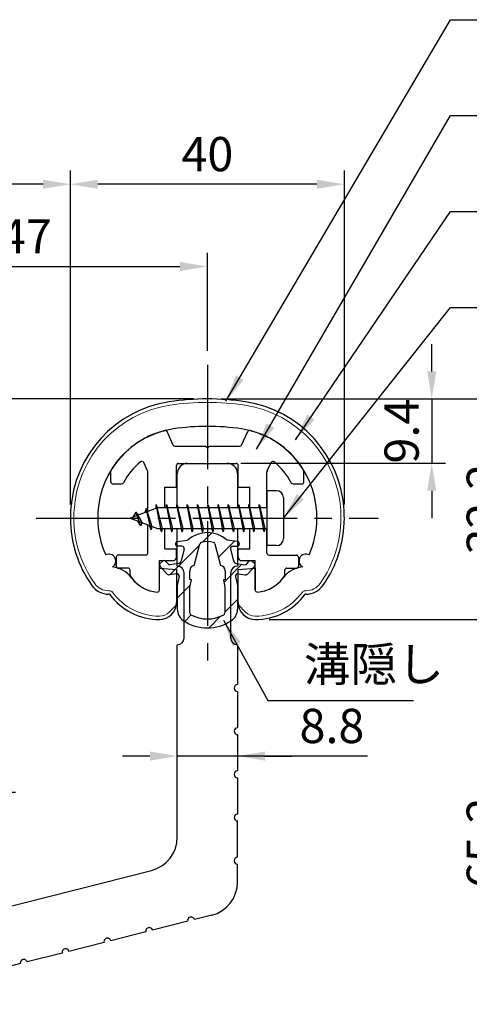
# Model space of a CAD drawing. Units: millimetres. Extents: x 0 to 420, y 0 to 594.
# Drawn here: x 192 to 258, y 299 to 443 of the extents above; entities that cross this region are included whole.
import ezdxf

# ---------------------------------------------------------------- set-up
doc = ezdxf.new("R2010")
doc.units = ezdxf.units.MM
doc.header["$LTSCALE"] = 0.4
doc.linetypes.add('CENTER2', pattern=[28.575, 19.05, -3.175, 3.175, -3.175])
for name, color, linetype in [('BIS', 7, 'Continuous'), ('CENTER', 6, 'CENTER2'), ('DIMS', 1, 'Continuous'), ('HATCH', 9, 'Continuous'), ('mizokakushi', 3, 'Continuous')]:
    doc.layers.add(name, color=color, linetype=linetype)
for name, color, linetype, lineweight in [('MODEL', 7, 'Continuous', 25), ('SHINZAI', 7, 'Continuous', 25), ('ZYUSHI', 7, 'Continuous', 25)]:
    doc.layers.add(name, color=color, linetype=linetype, lineweight=lineweight)
doc.styles.add('DIMS', font='romans.shx', dxfattribs={"width": 0.75, "bigfont": 'bigfont.shx'})
doc.styles.get("Standard").update_dxf_attribs({"font": 'romans.shx', "bigfont": 'bigfont.shx'})
doc.dimstyles.new('DIMS', dxfattribs={"dimscale": 0, "dimtxt": 2.5, "dimasz": 2, "dimexe": 1.25, "dimexo": 1.25, "dimtad": 1, "dimdsep": 46, "dimtxsty": 'DIMS', "dimcen": 0, "dimclrt": 7, "dimadec": 0, "dimazin": 0, "dimtfac": 1, "dimtmove": 0, "dimatfit": 3, "dimfxl": 1, "dimarcsym": 0})
doc.dimstyles.new('DIMS2', dxfattribs={"dimscale": 2, "dimtxt": 2.5, "dimasz": 2, "dimexe": 1, "dimexo": 1, "dimtad": 1, "dimdsep": 46, "dimtxsty": 'DIMS', "dimcen": 0, "dimclrt": 7, "dimadec": 0, "dimazin": 0, "dimtfac": 1, "dimtix": 1, "dimtmove": 1, "dimatfit": 3, "dimfxl": 1, "dimarcsym": 0})

# ---------------------------------------------------------------- blocks, each defined once
blk = doc.blocks.new('*D0')
at = {"layer": 'DEFPOINTS', "color": 0, "ltscale": 2, "transparency": 16777216}
for p in [(219.75, 407.05), (219.75, 392.72), (172.75, 352.32)]:
    blk.add_point(p, dxfattribs=at)
at = {"layer": 'DIMS', "color": 0, "lineweight": -2, "ltscale": 2, "transparency": 16777216}
for p, q in [((172.75, 354.32), (172.75, 409.05)), ((219.75, 394.72), (219.75, 409.05)), ((176.75, 407.05), (215.75, 407.05))]:
    blk.add_line(p, q, dxfattribs=at)
at = {"layer": 'DIMS', "color": 0, "ltscale": 2, "transparency": 16777216}
for points in [[(176.75, 407.71), (176.75, 406.38), (172.75, 407.05)], [(215.75, 407.71), (215.75, 406.38), (219.75, 407.05)]]:
    blk.add_solid(points, dxfattribs=at)
at = {"layer": 'DIMS', "color": 7, "ltscale": 2, "transparency": 16777216, "insert": (193.25, 410.8), "char_height": 5, "attachment_point": 5, "style": 'DIMS'}
blk.add_mtext('47', dxfattribs=at)
blk = doc.blocks.new('*D1')
at = {"layer": 'DEFPOINTS', "color": 0, "ltscale": 2, "transparency": 16777216}
for p in [(219.75, 387.72), (186.25, 330.32), (189.75, 330.32)]:
    blk.add_point(p, dxfattribs=at)
at = {"layer": 'DIMS', "color": 0, "lineweight": -2, "ltscale": 2, "transparency": 16777216}
for p, q in [((217.75, 387.72), (187.75, 387.72)), ((189.75, 383.72), (189.75, 334.32)), ((188.25, 330.32), (191.75, 330.32))]:
    blk.add_line(p, q, dxfattribs=at)
at = {"layer": 'DIMS', "color": 0, "ltscale": 2, "transparency": 16777216}
for points in [[(189.08, 383.72), (190.41, 383.72), (189.75, 387.72)], [(189.08, 334.32), (190.41, 334.32), (189.75, 330.32)]]:
    blk.add_solid(points, dxfattribs=at)
at = {"layer": 'DIMS', "color": 7, "ltscale": 2, "transparency": 16777216, "insert": (186, 359.02), "char_height": 5, "attachment_point": 5, "rotation": 90, "style": 'DIMS'}
blk.add_mtext('57.4', dxfattribs=at)
blk = doc.blocks.new('*D2')
at = {"layer": 'DEFPOINTS', "color": 0, "ltscale": 2, "transparency": 16777216}
for p in [(141.15, 419.05), (141.15, 407.05), (199.75, 407.05)]:
    blk.add_point(p, dxfattribs=at)
at = {"layer": 'DIMS', "color": 0, "lineweight": -2, "ltscale": 2, "transparency": 16777216}
for p, q in [((141.15, 409.05), (141.15, 421.05)), ((199.75, 409.05), (199.75, 421.05)), ((195.75, 419.05), (145.15, 419.05))]:
    blk.add_line(p, q, dxfattribs=at)
at = {"layer": 'DIMS', "color": 0, "ltscale": 2, "transparency": 16777216}
for points in [[(145.15, 419.71), (145.15, 418.38), (141.15, 419.05)], [(195.75, 419.71), (195.75, 418.38), (199.75, 419.05)]]:
    blk.add_solid(points, dxfattribs=at)
at = {"layer": 'DIMS', "color": 7, "ltscale": 2, "transparency": 16777216, "insert": (170.45, 422.8), "char_height": 5, "attachment_point": 5, "style": 'DIMS'}
blk.add_mtext('58.6', dxfattribs=at)
blk = doc.blocks.new('*D4')
at = {"layer": 'DEFPOINTS', "color": 0, "ltscale": 2, "transparency": 16777216}
for p in [(219.75, 387.72), (222.65, 378.32), (252.51, 378.32)]:
    blk.add_point(p, dxfattribs=at)
at = {"layer": 'DIMS', "color": 0, "lineweight": -2, "ltscale": 2, "transparency": 16777216}
for p, q in [((252.51, 391.72), (252.51, 395.72)), ((221.75, 387.72), (254.51, 387.72)), ((252.51, 387.72), (252.51, 378.32)), ((224.65, 378.32), (254.51, 378.32)), ((252.51, 374.32), (252.51, 370.32))]:
    blk.add_line(p, q, dxfattribs=at)
at = {"layer": 'DIMS', "color": 0, "ltscale": 2, "transparency": 16777216}
for points in [[(251.85, 391.72), (253.18, 391.72), (252.51, 387.72)], [(251.85, 374.32), (253.18, 374.32), (252.51, 378.32)]]:
    blk.add_solid(points, dxfattribs=at)
at = {"layer": 'DIMS', "color": 7, "ltscale": 2, "transparency": 16777216, "insert": (248.76, 383.02), "char_height": 5, "attachment_point": 5, "rotation": 90, "style": 'DIMS'}
blk.add_mtext('9.4', dxfattribs=at)
blk = doc.blocks.new('*D5')
at = {"layer": 'DEFPOINTS', "color": 0, "ltscale": 2, "transparency": 16777216}
for p in [(199.75, 419.05), (199.75, 370.32), (239.75, 370.32)]:
    blk.add_point(p, dxfattribs=at)
at = {"layer": 'DIMS', "color": 0, "lineweight": -2, "ltscale": 2, "transparency": 16777216}
for p, q in [((199.75, 372.32), (199.75, 421.05)), ((239.75, 372.32), (239.75, 421.05)), ((235.75, 419.05), (203.75, 419.05))]:
    blk.add_line(p, q, dxfattribs=at)
at = {"layer": 'DIMS', "color": 0, "ltscale": 2, "transparency": 16777216}
for points in [[(203.75, 419.71), (203.75, 418.38), (199.75, 419.05)], [(235.75, 419.71), (235.75, 418.38), (239.75, 419.05)]]:
    blk.add_solid(points, dxfattribs=at)
at = {"layer": 'DIMS', "color": 7, "ltscale": 2, "transparency": 16777216, "insert": (219.75, 422.8), "char_height": 5, "attachment_point": 5, "style": 'DIMS'}
blk.add_mtext('40', dxfattribs=at)
blk = doc.blocks.new('*D10')
at = {"layer": 'DEFPOINTS', "color": 0, "ltscale": 2, "transparency": 16777216}
for p in [(219.75, 387.72), (276.51, 387.72), (169.75, 290.32)]:
    blk.add_point(p, dxfattribs=at)
at = {"layer": 'DIMS', "color": 0, "lineweight": -2, "ltscale": 2, "transparency": 16777216}
for p, q in [((221.75, 387.72), (278.51, 387.72)), ((276.51, 294.32), (276.51, 383.72)), ((171.75, 290.32), (278.51, 290.32))]:
    blk.add_line(p, q, dxfattribs=at)
at = {"layer": 'DIMS', "color": 0, "ltscale": 2, "transparency": 16777216}
for points in [[(275.85, 383.72), (277.18, 383.72), (276.51, 387.72)], [(275.85, 294.32), (277.18, 294.32), (276.51, 290.32)]]:
    blk.add_solid(points, dxfattribs=at)
at = {"layer": 'DIMS', "color": 7, "ltscale": 2, "transparency": 16777216, "insert": (272.76, 339.02), "char_height": 5, "attachment_point": 5, "rotation": 90, "style": 'DIMS'}
blk.add_mtext('97.4', dxfattribs=at)
blk = doc.blocks.new('*D11')
at = {"layer": 'DEFPOINTS', "color": 0, "ltscale": 2, "transparency": 16777216}
for p in [(219.75, 387.72), (226.75, 355.52), (264.51, 355.52)]:
    blk.add_point(p, dxfattribs=at)
at = {"layer": 'DIMS', "color": 0, "lineweight": -2, "ltscale": 2, "transparency": 16777216}
for p, q in [((221.75, 387.72), (266.51, 387.72)), ((264.51, 383.72), (264.51, 359.52)), ((228.75, 355.52), (266.51, 355.52))]:
    blk.add_line(p, q, dxfattribs=at)
at = {"layer": 'DIMS', "color": 0, "ltscale": 2, "transparency": 16777216}
for points in [[(263.85, 383.72), (265.18, 383.72), (264.51, 387.72)], [(263.85, 359.52), (265.18, 359.52), (264.51, 355.52)]]:
    blk.add_solid(points, dxfattribs=at)
at = {"layer": 'DIMS', "color": 7, "ltscale": 2, "transparency": 16777216, "insert": (260.76, 371.62), "char_height": 5, "attachment_point": 5, "rotation": 90, "style": 'DIMS'}
blk.add_mtext('32.2', dxfattribs=at)
blk = doc.blocks.new('*D12')
at = {"layer": 'DEFPOINTS', "color": 0, "ltscale": 2, "transparency": 16777216}
for p in [(226.75, 355.52), (264.51, 355.52), (169.75, 290.32)]:
    blk.add_point(p, dxfattribs=at)
at = {"layer": 'DIMS', "color": 0, "lineweight": -2, "ltscale": 2, "transparency": 16777216}
for p, q in [((228.75, 355.52), (266.51, 355.52)), ((264.51, 294.32), (264.51, 351.52)), ((171.75, 290.32), (266.51, 290.32))]:
    blk.add_line(p, q, dxfattribs=at)
at = {"layer": 'DIMS', "color": 0, "ltscale": 2, "transparency": 16777216}
for points in [[(263.85, 351.52), (265.18, 351.52), (264.51, 355.52)], [(263.85, 294.32), (265.18, 294.32), (264.51, 290.32)]]:
    blk.add_solid(points, dxfattribs=at)
at = {"layer": 'DIMS', "color": 7, "ltscale": 2, "transparency": 16777216, "insert": (260.76, 322.92), "char_height": 5, "attachment_point": 5, "rotation": 90, "style": 'DIMS'}
blk.add_mtext('65.2', dxfattribs=at)
blk = doc.blocks.new('*D16')
at = {"layer": 'DEFPOINTS', "color": 0, "ltscale": 2, "transparency": 16777216}
for p in [(215.35, 339.72), (224.15, 339.72), (215.35, 335.59)]:
    blk.add_point(p, dxfattribs=at)
at = {"layer": 'DIMS', "color": 0, "lineweight": -2, "ltscale": 2, "transparency": 16777216}
for p, q in [((211.35, 335.59), (207.35, 335.59)), ((224.15, 335.59), (215.35, 335.59)), ((224.15, 335.59), (215.35, 335.59)), ((243.12, 335.59), (224.15, 335.59)), ((228.15, 335.59), (232.15, 335.59))]:
    blk.add_line(p, q, dxfattribs=at)
at = {"layer": 'DIMS', "color": 0, "ltscale": 2, "transparency": 16777216}
for points in [[(211.35, 336.26), (211.35, 334.92), (215.35, 335.59)], [(228.15, 336.26), (228.15, 334.92), (224.15, 335.59)]]:
    blk.add_solid(points, dxfattribs=at)
at = {"layer": 'DIMS', "color": 7, "ltscale": 2, "transparency": 16777216, "insert": (237.94, 339.34), "char_height": 5, "attachment_point": 5, "style": 'DIMS'}
blk.add_mtext('8.8', dxfattribs=at)

msp = doc.modelspace()

# ---------------------------------------------------------------- hatches: boundary and pattern name
at = {"layer": 'HATCH', "ltscale": 2}
h = msp.add_hatch(dxfattribs=at)
h.set_pattern_fill('ANSI31', color=256, style=0)
h.set_pattern_definition([(45, (66.338, 70.4263), (-2.245064, 2.245064), [])])
h.paths.add_polyline_path([(223.12724249, 365.76564736, -0.4925143575), (223.46549981, 366.20554722), (224.1, 366.20554722, 0.4142135624), (224.4, 366.50554722, 0.5178113131), (224.13973096, 366.92070111), (222.62998371, 367.12242368, 0.3746846885), (216.87001629, 367.12242368), (215.36026904, 366.92070111, 0.3758234337), (215.1, 366.62334366, 0.5658745106), (215.4, 366.20554722), (216.03450019, 366.20554722, -0.4925143575), (216.37275751, 365.76564736), (215.92135902, 364.06721477, -0.300504899), (215.50956314, 363.70077152), (214.28039924, 363.52335625, -0.2557484951), (214.01054606, 363.62413417), (213.69040301, 363.99463112, 0.4142135624), (213.19673862, 364.03062373), (212.89407748, 363.76909699, 0.4142135624), (212.85808488, 363.2754326), (213.77195643, 362.21782216, 0.2557484951), (214.22171172, 362.04985897), (215.24148307, 362.1970509, -0.5227630443), (215.63360157, 361.77678231), (215.35, 360.4631171), (215.35, 357.03060338, 0.2502717074), (216.23751255, 355.36856497, 0.3037891253), (223.26248745, 355.36856497, 0.2502717074), (224.15, 357.03060338), (224.15, 360.4631171), (223.86639843, 361.77678231, -0.5227630443), (224.25851693, 362.1970509), (225.27828828, 362.04985897, 0.2557484951), (225.72804357, 362.21782216), (226.64191512, 363.2754326, 0.4142135624), (226.60592252, 363.76909699), (226.30326138, 364.03062373, 0.4142135624), (225.80959699, 363.99463112), (225.48945394, 363.62413417, -0.2557484951), (225.21960076, 363.52335625), (223.99043686, 363.70077152, -0.300504899), (223.57864098, 364.06721477)])
h.paths.add_polyline_path([(221.68095741, 363.42099974, -0.3583170687), (222.32504523, 362.63762559), (222.32504523, 361.38197974), (222.07900508, 361.28936306), (222.3, 360.26569688), (222.3, 356.4750854, -0.2733859335), (222.14470522, 356.21229194, -0.2571195905), (217.35529478, 356.21229194, -0.2733859334), (217.2, 356.4750854), (217.2, 360.26569688), (217.42099492, 361.28936306), (217.17495477, 361.38197974), (217.17495477, 362.63762559, -0.3583170687), (217.81904259, 363.42099974), (218.65303265, 366.55897191, -0.2598174483), (218.85596381, 366.76902177, -0.148189747), (220.64402693, 366.76902457, -0.2598260589), (220.84696735, 366.55897191)], flags=16)

# ---------------------------------------------------------------- linework, layer by layer
at = {"layer": 'BIS', "ltscale": 2}
for p, q in [((228.45, 374.31579523), (228.45, 366.31579523)), ((229.85, 374.31579523), (228.45, 374.31579523)), ((212.27443828, 372.28395982), (212.16042409, 371.70720426)), ((213.05, 368.31579523), (212.27443828, 372.28395982)), ((212.27443828, 372.28395982), (213.14375, 368.81579523)), ((213.8, 372.31579523), (213.70625, 371.81579523)), ((213.8, 372.31579523), (214.64375, 368.81579523)), ((213.8, 372.31579523), (213.9875, 371.81579523)), ((214.55, 368.31579523), (213.8, 372.31579523)), ((215.3, 372.31579523), (215.20625, 371.81579523)), ((215.3, 372.31579523), (216.14375, 368.81579523)), ((215.3, 372.31579523), (215.4875, 371.81579523)), ((216.05, 368.31579523), (215.3, 372.31579523)), ((216.8, 372.31579523), (216.70625, 371.81579523)), ((216.8, 372.31579523), (217.64375, 368.81579523)), ((216.8, 372.31579523), (216.9875, 371.81579523)), ((217.55, 368.31579523), (216.8, 372.31579523)), ((218.3, 372.31579523), (218.20625, 371.81579523)), ((218.3, 372.31579523), (219.14375, 368.81579523)), ((218.3, 372.31579523), (218.4875, 371.81579523)), ((219.05, 368.31579523), (218.3, 372.31579523)), ((219.8, 372.31579523), (219.70625, 371.81579523)), ((219.8, 372.31579523), (220.64375, 368.81579523)), ((219.8, 372.31579523), (219.9875, 371.81579523)), ((220.55, 368.31579523), (219.8, 372.31579523)), ((221.3, 372.31579523), (221.20625, 371.81579523)), ((221.3, 372.31579523), (222.14375, 368.81579523)), ((221.3, 372.31579523), (221.4875, 371.81579523)), ((222.05, 368.31579523), (221.3, 372.31579523)), ((222.8, 372.31579523), (222.70625, 371.81579523)), ((222.8, 372.31579523), (223.64375, 368.81579523)), ((222.8, 372.31579523), (222.9875, 371.81579523)), ((223.55, 368.31579523), (222.8, 372.31579523)), ((224.3, 372.31579523), (224.20625, 371.81579523)), ((224.3, 372.31579523), (224.4875, 371.81579523)), ((224.3, 372.31579523), (225.14375, 368.81579523)), ((225.05, 368.31579523), (224.3, 372.31579523)), ((225.8, 372.31579523), (225.70625, 371.81579523)), ((225.8, 372.31579523), (226.64375, 368.81579523)), ((225.8, 372.31579523), (225.9875, 371.81579523)), ((226.55, 368.31579523), (225.8, 372.31579523)), ((227.3, 372.31579523), (227.20625, 371.81579523)), ((227.3, 372.31579523), (228.14375, 368.81579523)), ((227.3, 372.31579523), (227.4875, 371.81579523)), ((228.05, 368.31579523), (227.3, 372.31579523)), ((230.85, 373.31579523), (230.85, 367.31579523)), ((212.45, 371.81579523), (208.45, 370.31579523)), ((209.3, 371.16854546), (208.875, 370.47517023)), ((210.05, 369.181795), (209.3, 371.16854546)), ((209.3, 371.16854546), (210.19149447, 369.6627348)), ((209.3, 371.16854546), (209.65317469, 370.76698574)), ((210.8, 371.73104546), (210.62341266, 371.13082498)), ((211.55, 368.619295), (210.8, 371.73104546)), ((210.8, 371.73104546), (211.6482769, 369.11644139)), ((210.8, 371.73104546), (211.03607434, 371.28557311)), ((212.3, 372.15317317), (212.43771443, 371.81579523)), ((228.45, 371.81579523), (212.45, 371.81579523)), ((208.45, 370.31579523), (212.45, 368.81579523)), ((210.05, 369.181795), (209.58034293, 369.89191663)), ((210.19149447, 369.6627348), (210.05, 369.181795)), ((211.26701105, 369.25941609), (211.55, 368.619295)), ((211.6482769, 369.11644139), (211.55, 368.619295)), ((212.45, 368.81579523), (228.45, 368.81579523)), ((212.8625, 368.81579523), (213.05, 368.31579523)), ((213.14375, 368.81579523), (213.05, 368.31579523)), ((214.3625, 368.81579523), (214.55, 368.31579523)), ((214.64375, 368.81579523), (214.55, 368.31579523)), ((215.8625, 368.81579523), (216.05, 368.31579523)), ((216.14375, 368.81579523), (216.05, 368.31579523)), ((217.3625, 368.81579523), (217.55, 368.31579523)), ((217.64375, 368.81579523), (217.55, 368.31579523)), ((218.8625, 368.81579523), (219.05, 368.31579523)), ((219.14375, 368.81579523), (219.05, 368.31579523)), ((220.3625, 368.81579523), (220.55, 368.31579523)), ((220.64375, 368.81579523), (220.55, 368.31579523)), ((221.8625, 368.81579523), (222.05, 368.31579523)), ((222.14375, 368.81579523), (222.05, 368.31579523)), ((223.3625, 368.81579523), (223.55, 368.31579523)), ((223.64375, 368.81579523), (223.55, 368.31579523)), ((224.8625, 368.81579523), (225.05, 368.31579523)), ((225.14375, 368.81579523), (225.05, 368.31579523)), ((226.3625, 368.81579523), (226.55, 368.31579523)), ((226.64375, 368.81579523), (226.55, 368.31579523)), ((227.8625, 368.81579523), (228.05, 368.31579523)), ((228.14375, 368.81579523), (228.05, 368.31579523)), ((229.85, 366.31579523), (228.45, 366.31579523))]:
    msp.add_line(p, q, dxfattribs=at)
for centre, start, end in [((229.85, 373.31579523), 0, 90), ((229.85, 367.31579523), 270, 0)]:
    msp.add_arc(centre, 1, start, end, dxfattribs=at)
at = {"layer": 'CENTER', "ltscale": 2}
for p, q in [((219.75, 392.71579523), (219.75, 347.71579523)), ((194.75, 370.31579523), (244.75, 370.31579523))]:
    msp.add_line(p, q, dxfattribs=at)
at = {"layer": 'mizokakushi', "ltscale": 2}
for p, q in [((215.1, 366.62334366), (215.1, 366.50554722)), ((215.36026904, 366.92070111), (216.87001629, 367.12242368)), ((217.81904259, 363.42099974), (218.65303265, 366.55897191)), ((220.84696735, 366.55897191), (221.68095741, 363.42099974)), ((224.13973096, 366.92070111), (222.62998371, 367.12242368)), ((224.4, 366.62334366), (224.4, 366.50554722)), ((216.03450019, 366.20554722), (215.4, 366.20554722)), ((216.37275751, 365.76564736), (215.92135902, 364.06721477)), ((223.12724249, 365.76564736), (223.57864098, 364.06721477)), ((223.46549981, 366.20554722), (224.1, 366.20554722)), ((213.19673862, 364.03062373), (212.89407748, 363.76909699)), ((214.01054606, 363.62413417), (213.69040301, 363.99463112)), ((215.50956314, 363.70077152), (214.28039924, 363.52335625)), ((223.99043686, 363.70077152), (225.21960076, 363.52335625)), ((225.48945394, 363.62413417), (225.80959699, 363.99463112)), ((226.30326138, 364.03062373), (226.60592252, 363.76909699)), ((213.77195643, 362.21782216), (212.85808488, 363.2754326)), ((215.24148307, 362.1970509), (214.22171172, 362.04985897)), ((217.17495477, 361.38197974), (217.17495477, 362.63762559)), ((222.32504523, 362.63762559), (222.32504523, 361.38197974)), ((224.25851693, 362.1970509), (225.27828828, 362.04985897)), ((225.72804357, 362.21782216), (226.64191512, 363.2754326)), ((215.63360157, 361.77678231), (215.35, 360.4631171)), ((217.42099492, 361.28936306), (217.17495477, 361.38197974)), ((217.2, 360.26569688), (217.42099492, 361.28936306)), ((222.32504523, 361.38197974), (222.07900508, 361.28936306)), ((222.07900508, 361.28936306), (222.3, 360.26569688)), ((223.86639843, 361.77678231), (224.15, 360.4631171)), ((215.35, 360.4631171), (215.35, 357.03060338)), ((217.2, 356.4750854), (217.2, 360.26569688)), ((222.3, 360.26569688), (222.3, 356.4750854)), ((224.15, 360.4631171), (224.15, 357.03060338))]:
    msp.add_line(p, q, dxfattribs=at)
for centre, radius, start, end in [((219.75, 363.81875682), 4.38275266, 48.9195902456, 131.0804097544), ((215.4, 366.62334366), 0.3, 97.6104133103, 180), ((215.4, 366.50554722), 0.3, 180, 269.9999999997), ((218.9429675, 366.48191489), 0.3, 106.8586924593, 165.1163669058), ((219.75, 363.81875682), 3.08275266, 73.1413075407, 106.8586924593), ((220.5570325, 366.48191489), 0.3, 14.8836330943, 73.1413075407), ((224.1, 366.50554722), 0.3, 270.0000000002, 359.9999999998), ((224.1, 366.62334366), 0.3, 0, 82.3895866897), ((216.03450019, 365.85554722), 0.35, 345.1163669058, 90.0000000001), ((223.46549981, 365.85554722), 0.35, 89.9999999999, 194.8836330942), ((213.12291337, 363.50426849), 0.35, 130.8299973653, 220.8299973654), ((213.42557451, 363.76579523), 0.35, 40.8299973654, 130.8299973654), ((214.23754192, 363.82027922), 0.3, 220.8299973652, 278.2132447967), ((215.43813427, 364.19564314), 0.5, 278.2132447966, 345.1163669057), ((224.06186573, 364.19564314), 0.5, 194.8836330943, 261.7867552034), ((225.26245808, 363.82027922), 0.3, 261.7867552033, 319.1700026348), ((226.07442549, 363.76579523), 0.35, 49.1700026346, 139.1700026346), ((226.37708663, 363.50426849), 0.35, 319.1700026346, 49.1700026347), ((214.15028285, 362.54473058), 0.5, 220.8299973654, 278.2132447965), ((215.29148327, 361.85064077), 0.35, 347.8176225583, 98.2132447965), ((217.97338951, 362.63762559), 0.79843474, 101.1461253777, 180), ((221.52661049, 362.63762559), 0.79843474, 0, 78.8538746223), ((224.20851673, 361.85064077), 0.35, 81.7867552034, 192.1823774417), ((225.34971715, 362.54473058), 0.5, 261.7867552035, 319.1700026346), ((217.35, 357.03060338), 2, 180, 236.2035778772), ((217.5, 356.4750854), 0.3, 180, 241.1609545558), ((222, 356.4750854), 0.3, 298.8390454445, 359.9999999997), ((222.15, 357.03060338), 2, 303.7964221228, 0), ((219.75, 360.61616491), 6.31465543, 236.2035778773, 303.7964221228), ((219.75, 360.56122175), 4.96465543, 241.1609545559, 298.8390454442)]:
    msp.add_arc(centre, radius, start, end, dxfattribs=at)
at = {"layer": 'MODEL', "ltscale": 2}
for p, q in [((216.85, 378.31579523), (222.65, 378.31579523)), ((215.35, 371.81579523), (215.35, 376.81579523)), ((224.15, 376.81579523), (224.15, 371.81579523)), ((215.35, 363.31579523), (215.35, 368.81579523)), ((224.15, 368.81579523), (224.15, 363.31579523)), ((216.35, 352.82056224), (216.35, 362.31579523)), ((223.15, 352.82056224), (223.15, 362.31579523)), ((224.15, 351.82056224), (224.15, 346.02056224)), ((224.15, 345.02056224), (224.15, 339.72056224)), ((224.15, 338.72056224), (224.15, 333.42056224)), ((224.15, 332.42056224), (224.15, 327.12056224)), ((224.15, 320.82056224), (224.15, 326.12056224)), ((224.15, 317.20864419), (224.15, 319.82056224)), ((178.97598745, 310.65811), (211.57598745, 318.90324619)), ((220.37598745, 312.36127844), (217.84842452, 311.72201155)), ((216.87895137, 311.47681406), (211.74074366, 310.17726736)), ((210.77127051, 309.93206987), (205.63306281, 308.63252318)), ((204.66358966, 308.38732569), (199.52538196, 307.08777899)), ((198.55590881, 306.8425815), (193.4177011, 305.54303481)), ((192.44822795, 305.29783732), (187.31002025, 303.99829062))]:
    msp.add_line(p, q, dxfattribs=at)
at = {"layer": 'MODEL', "color": 7, "ltscale": 2}
msp.add_line((215.35, 323.75061194), (215.35, 351.82056224), dxfattribs=at)
at = {"layer": 'MODEL', "ltscale": 2}
for centre, radius, start, end in [((216.85, 376.81579523), 1.5, 90, 180), ((222.65, 376.81579523), 1.5, 0, 90), ((215.35, 362.31579523), 1, 0, 90), ((224.15, 362.31579523), 1, 90, 180), ((215.35, 352.82056224), 1, 270, 0), ((224.15, 352.82056224), 1, 180, 270), ((224.15, 345.52056224), 0.5, 90, 270), ((224.15, 339.22056224), 0.5, 90, 270), ((224.15, 332.92056224), 0.5, 90, 270), ((224.15, 326.62056224), 0.5, 90, 270), ((210.35, 323.75061194), 5, 284.1935050479, 0), ((224.15, 320.32056224), 0.5, 90, 270), ((219.15, 317.20864419), 5, 284.1935050479, 0), ((217.36368794, 311.5994128), 0.5, 14.1935050479, 194.1935050479), ((211.25600709, 310.05466862), 0.5, 14.1935050479, 194.1935050479), ((205.14832623, 308.50992443), 0.5, 14.1935050479, 194.1935050479), ((199.04064538, 306.96518025), 0.5, 14.1935050479, 194.1935050479), ((192.93296453, 305.42043606), 0.5, 14.1935050479, 194.1935050479)]:
    msp.add_arc(centre, radius, start, end, dxfattribs=at)
at = {"layer": 'SHINZAI'}
for p, q in [((214.77299833, 380.98900975), (213.86177441, 382.94313576)), ((224.72700167, 380.98900975), (225.63822559, 382.94313576)), ((215.04489067, 380.81579523), (219.45, 380.81579523)), ((219.75, 380.51579523), (219.45, 380.81579523)), ((220.05, 380.81579523), (219.75, 380.51579523)), ((220.05, 380.81579523), (224.45510933, 380.81579523)), ((211.02189234, 377.2022746), (210.44513481, 378.4391351)), ((215.25, 374.81579523), (215.25, 378.01579523)), ((215.55, 378.31579523), (223.95, 378.31579523)), ((224.25, 374.81579523), (224.25, 378.01579523)), ((228.47810766, 377.2022746), (229.05486519, 378.4391351)), ((205.65, 375.61579523), (205.65, 377.19786078)), ((211.05, 371.29079523), (211.05, 377.07548912)), ((228.45, 371.81579523), (228.45, 377.07548912)), ((233.85, 375.61579523), (233.85, 377.19786078)), ((205.95, 375.31579523), (207.23002101, 375.31579523)), ((232.26997899, 375.31579523), (233.55, 375.31579523)), ((213.55, 371.81579523), (213.55, 374.81579523)), ((213.55, 374.81579523), (215.25, 374.81579523)), ((224.25, 374.81579523), (225.95, 374.81579523)), ((225.95, 371.81579523), (225.95, 374.81579523)), ((211.05, 365.21579523), (211.05, 369.34079523)), ((213.55, 365.81579523), (213.55, 368.81579523)), ((225.95, 365.81579523), (225.95, 368.81579523)), ((228.45, 365.21579523), (228.45, 368.81579523)), ((213.55, 365.81579523), (215.25, 365.81579523)), ((215.25, 364.61579523), (215.25, 365.81579523)), ((224.25, 365.81579523), (225.95, 365.81579523)), ((224.25, 364.61579523), (224.25, 365.81579523)), ((206.45, 364.61579523), (206.45, 363.31579523)), ((210.75, 364.91579523), (206.75, 364.91579523)), ((212.75, 359.82537947), (212.75, 364.11579523)), ((212.75, 364.11579523), (214.75, 364.11579523)), ((224.75, 364.11579523), (226.75, 364.11579523)), ((226.75, 359.82537947), (226.75, 364.11579523)), ((228.75, 364.91579523), (232.75, 364.91579523)), ((233.05, 364.61579523), (233.05, 363.31579523)), ((208.15, 363.01579523), (206.75, 363.01579523)), ((208.45, 362.04800269), (208.45, 362.71579523)), ((231.05, 362.04800269), (231.05, 362.71579523)), ((231.35, 363.01579523), (232.75, 363.01579523))]:
    msp.add_line(p, q, dxfattribs=at)
for centre, radius, start, end in [((216.75, 370.51579523), 13, 104.4081809559, 148.2545162988), ((213.58988207, 382.81635028), 0.3, 24.9999999999, 104.408180956), ((225.91011793, 382.81635028), 0.3, 75.5918190441, 154.9999999998), ((222.75, 370.51579523), 13, 31.7454837012, 75.591819044), ((215.04489067, 381.11579523), 0.3, 205.0000000001, 269.9999999999), ((224.45510933, 381.11579523), 0.3, 270.0000000001, 334.9999999999), ((216.75, 370.51579523), 10.5, 130.1491938338, 151.8213572596), ((210.17324248, 378.31234963), 0.3, 24.9999999999, 130.1491938338), ((215.55, 378.01579523), 0.3, 90.0000000001, 180), ((223.95, 378.01579523), 0.3, 0, 90.0000000002), ((229.32675752, 378.31234963), 0.3, 49.8508061662, 155.0000000001), ((222.75, 370.51579523), 10.5, 28.1786427405, 49.8508061662), ((205.95, 377.19786078), 0.3, 148.2545162987, 180.0000000002), ((210.75, 377.07548912), 0.3, 0, 25.0000000003), ((228.75, 377.07548912), 0.3, 154.9999999999, 180.0000000003), ((233.55, 377.19786078), 0.3, 0, 31.7454837009), ((205.95, 375.61579523), 0.3, 180, 270), ((207.23002101, 375.61579523), 0.3, 270.0000000003, 331.8213572596), ((232.26997899, 375.61579523), 0.3, 208.1786427404, 270), ((233.55, 375.61579523), 0.3, 270.0000000001, 0), ((210.75, 365.21579523), 0.3, 270.0000000001, 0), ((228.75, 365.21579523), 0.3, 180, 270), ((206.75, 364.61579523), 0.3, 90.0000000001, 180), ((214.75, 364.61579523), 0.5, 270, 0), ((224.75, 364.61579523), 0.5, 180, 270), ((232.75, 364.61579523), 0.3, 0, 90), ((206.75, 363.31579523), 0.3, 180, 270.0000000002), ((208.15, 362.71579523), 0.3, 0, 90), ((231.35, 362.71579523), 0.3, 90.0000000001, 180), ((232.75, 363.31579523), 0.3, 270.0000000001, 0), ((208.75, 362.04800269), 0.3, 180, 211.6724334258), ((212.75, 364.51579523), 5, 211.6724334261, 266.3403346493), ((226.75, 364.51579523), 5, 273.6596653507, 328.3275665739), ((230.75, 362.04800269), 0.3, 328.327566574, 359.9999999998), ((212.45, 359.82537947), 0.3, 266.3403346493, 0), ((227.05, 359.82537947), 0.3, 180, 273.6596653506)]:
    msp.add_arc(centre, radius, start, end, dxfattribs=at)
at = {"layer": 'ZYUSHI'}
for p, q in [((212.74998357, 359.82537947), (212.74998357, 363.01579523)), ((212.74998357, 363.01579523), (215.24998357, 362.81579523)), ((215.24998357, 362.81579523), (215.24998357, 358.01579523)), ((224.24998357, 362.81579523), (226.74998357, 363.01579523)), ((224.24998357, 358.01579523), (224.24998357, 362.81579523)), ((226.74998357, 363.01579523), (226.74998357, 359.82537947)), ((205.47608954, 359.21579523), (205.3311715, 359.21579523)), ((234.16882764, 359.21579523), (234.0239096, 359.21579523))]:
    msp.add_line(p, q, dxfattribs=at)
at = {"layer": 'ZYUSHI', "lineweight": 9}
for p, q in [((205.3311715, 359.71579523), (205.47608954, 359.71579523)), ((234.02394161, 359.71579523), (234.16885965, 359.71579523)), ((214.16422914, 356.60158167), (215.22488931, 357.66224184)), ((224.27514184, 357.66224184), (225.33580201, 356.60158167))]:
    msp.add_line(p, q, dxfattribs=at)
at = {"layer": 'ZYUSHI'}
for centre, radius, start, end in [((216.75495978, 370.48796018), 17, 98.7002680239, 176.7100841581), ((219.75001557, 350.91579523), 36.8, 81.2997319761, 98.7002680239), ((222.74507137, 370.48796018), 17, 3.2899158419, 81.2997319761), ((219.74998357, 350.91579523), 32.8, 81.2997319761, 98.7002680239), ((216.75492777, 370.48796018), 13, 98.7002680239, 176.7100841581), ((222.74503936, 370.48796018), 13, 3.2899158419, 81.2997319761), ((219.75001557, 370.31579523), 20, 176.7100841581, 180.0000000001), ((219.74998357, 370.31579523), 16, 176.7100841581, 180), ((219.74998356, 370.31579523), 16, 360, 3.2899158419), ((219.75001558, 370.31579523), 20, 0.0000000001, 3.289915842), ((216.75001557, 370.31579523), 17, 180, 215.3501271405), ((216.74998357, 370.31579523), 13, 180, 204.3859772627), ((222.74998357, 370.31579523), 13, 335.6138918312, 360), ((222.75001557, 370.31579523), 17, 324.6498728594, 0), ((205.3729768, 364.0620788), 1, 300, 117.593456549), ((234.12692632, 364.0620788), 1, 62.4031974124, 240.0006238615), ((205.47605753, 359.21579523), 4, 36.0781999718, 84.3051783472), ((234.0239096, 359.21579523), 4, 95.6948216528, 143.9218000282), ((212.74998357, 364.51579523), 5, 216.0781999718, 266.3403346493), ((226.74998357, 364.51579523), 5, 273.6596653505, 323.921800028), ((205.3311715, 362.21579523), 3, 215.3501271406, 270), ((212.44998357, 359.82537947), 0.3, 266.3403346508, 0.0000000014), ((227.04998357, 359.82537947), 0.3, 180, 273.6596653506), ((234.16882764, 362.21579523), 3, 270, 324.6498728594), ((212.74998357, 364.51579523), 9, 216.0781999718, 270), ((212.74998357, 358.01579523), 2.5, 270.0000000001, 0.0000000001), ((226.74998357, 358.01579523), 2.5, 180, 270), ((226.75001557, 364.51579523), 9, 270, 323.9218000282)]:
    msp.add_arc(centre, radius, start, end, dxfattribs=at)
at = {"layer": 'ZYUSHI', "lineweight": 9}
for centre, radius, start, end in [((216.75495978, 370.48796018), 16.5, 98.7002680239, 176.7100841581), ((219.75001557, 350.91579523), 36.3, 81.2997319761, 98.7002680239), ((222.74507137, 370.48796018), 16.5, 3.2899158419, 81.2997319761), ((219.75001557, 370.31579523), 19.5, 176.7100841581, 180), ((219.75001558, 370.31579523), 19.5, 360, 3.2899158419), ((216.75001557, 370.31579523), 16.5, 180, 215.3501271406), ((222.75001557, 370.31579523), 16.5, 324.6498728595, 0), ((205.3311715, 362.21579523), 2.5, 215.3501271406, 270), ((234.16885965, 362.21579523), 2.5, 270, 324.6498728594), ((205.47608954, 359.21579523), 0.5, 36.0781999718, 90), ((212.75001557, 364.51579523), 8.5, 216.0781999718, 270), ((226.75001557, 364.51579523), 8.5, 270, 323.9218000282), ((234.02394161, 359.21579523), 0.5, 90.0000000001, 143.9218000281), ((212.75001557, 358.01579523), 2, 270, 315), ((226.75001557, 358.01579523), 2, 225, 270.0000000001)]:
    msp.add_arc(centre, radius, start, end, dxfattribs=at)

# ---------------------------------------------------------------- texts
at = {"layer": 'DIMS', "color": 7, "ltscale": 2, "insert": (233.8287114, 344.94186305), "char_height": 5, "width": 40.2170303352, "attachment_point": 7}
msp.add_mtext('溝隠し', dxfattribs=at)

# ---------------------------------------------------------------- dimensions: what is measured, and where the dimension line sits
at = {"layer": 'DIMS', "ltscale": 2}
dim = msp.add_linear_dim(base=(141.14989787, 419.04795998), p1=(199.75, 407.04795998), p2=(141.14989787, 407.04795998), dimstyle='DIMS2', override={"dimdec": 1}, dxfattribs=at)
dim.commit()
dim.dimension.update_dxf_attribs({"geometry": '*D2', "text_midpoint": (170.44994893, 422.79795998)})
for base, p1, p2, angle, override, picture, middle in [((199.75, 419.0479599845), (239.75, 370.3157952293), (199.75, 370.3157952293), 180, {"dimdec": 8}, '*D5', (219.75, 422.7979599845)), ((252.5120354662, 378.3157952293), (219.75, 387.7157952293), (222.65, 378.3157952293), 90, {"dimdec": 8}, '*D4', (248.7620354662, 383.0157952293)), ((276.51203547, 387.71579523), (169.75004787, 290.31596147), (219.75, 387.71579523), 90, {"dimdec": 1}, '*D10', (272.76203547, 339.01587835)), ((189.74607801, 330.31593679), (219.75, 387.71579523), (186.24983737, 330.31593679), 90, {"dimdec": 1}, '*D1', (185.99607801, 359.01586601)), ((264.51203547, 355.51579523), (219.75, 387.71579523), (226.75, 355.51579523), 90, {"dimdec": 1}, '*D11', (260.76203547, 371.61579523)), ((264.51203547, 355.51579523), (169.75004787, 290.31596147), (226.75, 355.51579523), 90, {"dimdec": 1}, '*D12', (260.76203547, 322.91587835))]:
    dim = msp.add_linear_dim(base=base, p1=p1, p2=p2, angle=angle, dimstyle='DIMS2', override=override, dxfattribs=at)
    dim.commit()
    dim.dimension.update_dxf_attribs({"geometry": picture, "text_midpoint": middle})
dim = msp.add_linear_dim(base=(219.75, 407.04795998), p1=(172.74969236, 352.31562246), p2=(219.75, 392.71579523), dimstyle='DIMS2', override={"dimdec": 1}, dxfattribs=at)
dim.commit()
dim.dimension.update_dxf_attribs({"geometry": '*D0', "text_midpoint": (193.24984544, 407.04795998), "dimtype": 160})
dim = msp.add_linear_dim(base=(215.35, 335.5886474473), p1=(224.15, 339.7206978693), p2=(215.35, 339.7206978693), angle=180, dimstyle='DIMS2', override={"dimdec": 8, "dimse1": 1, "dimse2": 1}, dxfattribs=at)
dim.commit()
dim.dimension.update_dxf_attribs({"geometry": '*D16', "text_midpoint": (237.9410501211, 339.3386474473), "dimtype": 160})

# ---------------------------------------------------------------- leaders
at = {"layer": 'DIMS', "ltscale": 2, "annotation_type": 0, "has_hookline": 1, "hookline_direction": 0}
for points, dimstyle, override, text_width in [([(222.44718957, 387.38163606), (255.25, 443.06579523), (259.25, 443.06579523)], 'DIMS2', {"dimscale": 2, "dimasz": 2}, 104), ([(226.92426252, 380.36667369), (255.25, 429.06579523), (259.25, 429.06579523)], 'DIMS2', {"dimscale": 2, "dimasz": 2}, 122.85714286), ([(232.61415084, 381.75310021), (255.25, 415.06579523), (259.25, 415.06579523)], 'DIMS2', {"dimscale": 2, "dimasz": 2}, 40.66666667), ([(230.85, 370.31579523), (255.25, 401.06579523), (259.25, 401.06579523)], 'DIMS2', {"dimscale": 2, "dimasz": 2}, 72.9047619), ([(222.11575107, 355.42238124), (228.5787114, 343.69186305), (232.5787114, 343.69186305)], 'DIMS', {"dimscale": 2}, 16)]:
    msp.add_leader(points, dimstyle=dimstyle, override=override, dxfattribs=dict(at, text_width=text_width))

doc.saveas('drawing.dxf')
